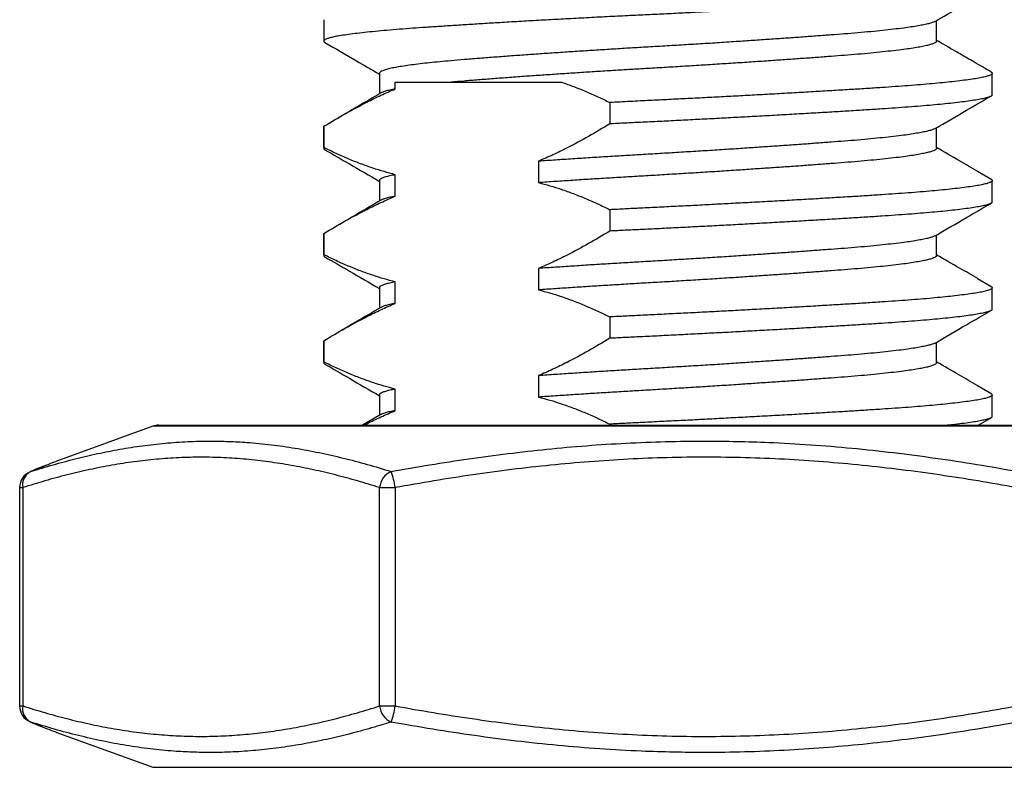
# Model space of a CAD drawing. Units: millimetres. Extents: x 83 to 1020, y 45 to 698.
# Drawn here: x 568 to 579, y 512 to 521 of the extents above; entities that cross this region are included whole.
import ezdxf

# ---------------------------------------------------------------- set-up
doc = ezdxf.new("R2010")
doc.units = ezdxf.units.MM
doc.layers.add('Helaform', color=7, linetype='Continuous', lineweight=15)

# ---------------------------------------------------------------- blocks, each defined once
blk = doc.blocks.new('10140 + 10150 Hanger + Plate (side)')
at = {"layer": 'Helaform', "color": 7, "linetype": 'Continuous', "lineweight": 25}
for p, q in [((-3.916, 18.728), (-3.916, 18.479)), ((3.234, 18.479), (3.234, 18.719)), ((-3.266, 18.104), (-3.266, 17.864)), ((3.884, 17.854), (3.884, 18.103)), ((-3.082, 18), (-2.431, 18)), ((-3.082, 17.921), (-3.082, 18)), ((-0.578, 17.763), (-0.578, 17.514)), ((-3.914, 17.474), (-3.914, 17.231)), ((-3.913, 17.237), (-3.913, 17.486)), ((3.234, 17.229), (3.234, 17.469)), ((-3.914, 17.226), (-3.914, 17.224)), ((-1.409, 17.079), (-1.409, 16.829)), ((-3.082, 16.671), (-3.082, 16.921)), ((3.881, 16.861), (3.714, 16.959)), ((-3.266, 16.854), (-3.266, 16.614)), ((3.883, 16.599), (3.883, 16.849)), ((-0.578, 16.513), (-0.578, 16.264)), ((-3.914, 16.224), (-3.914, 15.981)), ((-3.913, 15.987), (-3.913, 16.236)), ((3.234, 15.979), (3.234, 16.219)), ((-3.914, 15.976), (-3.914, 15.974)), ((-1.409, 15.829), (-1.409, 15.579)), ((-3.082, 15.421), (-3.082, 15.671)), ((3.881, 15.611), (3.714, 15.709)), ((-3.266, 15.604), (-3.266, 15.364)), ((3.883, 15.349), (3.883, 15.599)), ((-0.578, 15.263), (-0.578, 15.014)), ((-3.914, 14.974), (-3.914, 14.731)), ((-3.913, 14.737), (-3.913, 14.986)), ((3.234, 14.729), (3.234, 14.969)), ((-3.914, 14.726), (-3.914, 14.724)), ((-1.409, 14.579), (-1.409, 14.329)), ((-3.082, 14.171), (-3.082, 14.421)), ((3.881, 14.361), (3.714, 14.459)), ((-3.266, 14.354), (-3.266, 14.114)), ((3.883, 14.099), (3.883, 14.349)), ((-3.248, 14.124), (-3.462, 14)), ((3.719, 14), (3.87, 14.088)), ((-5.91, 13.988), (-7.041, 13.577)), ((-5.842, 14), (-5.821, 14)), ((-5.821, 14), (5.81, 14)), ((-0.578, 14.013), (-0.578, 14)), ((-7.464, 13.273), (-7.464, 10.727)), ((-7.428, 13.273), (-7.428, 10.727)), ((-3.264, 10.727), (-3.264, 13.273)), ((-3.264, 13.273), (-3.083, 13.273)), ((-3.083, 13.273), (-3.083, 10.727)), ((-3.264, 10.727), (-3.083, 10.727)), ((-7.041, 10.423), (-5.91, 10.012))]:
    blk.add_line(p, q, dxfattribs=at)
at = {"layer": 'Helaform', "color": 8, "linetype": 'Continuous', "lineweight": 25}
for p, q in [((5.879, 13.988), (-5.91, 13.988)), ((-7.343, 13.457), (-7.332, 13.461)), ((-7.146, 13.536), (-7.332, 13.461)), ((-7.464, 13.273), (-7.428, 13.273)), ((-7.464, 10.727), (-7.428, 10.727)), ((-7.332, 10.539), (-7.343, 10.543)), ((-7.332, 10.539), (-7.144, 10.462)), ((-5.91, 10.012), (5.879, 10.012))]:
    blk.add_line(p, q, dxfattribs=at)
at = {"layer": 'Helaform', "color": 7, "linetype": 'Continuous', "lineweight": 25}
for centre, radius, start, end in [((-5.842, 13.8), 0.2, 90, 110), ((-7.264, 13.273), 0.2, 113.2318, 180), ((-7.256, 13.304), 0.175, 115.7893, 190.1687), ((-3.042, 13.256), 0.222, 112.9706, 175.649), ((-4.161, 13.108), 1.091, 8.7039, 18.882), ((-7.264, 10.727), 0.2, 180, 246.7682), ((-7.256, 10.696), 0.175, 169.8316, 244.2104), ((-3.042, 10.744), 0.222, 184.3514, 247.029), ((-4.161, 10.892), 1.091, 341.1182, 351.2959)]:
    blk.add_arc(centre, radius, start, end, dxfattribs=at)
for points, knots in [([(3.884, 19.104), (3.883, 19.101), (3.881, 19.093), (3.861, 19.082), (3.826, 19.07), (3.776, 19.058), (3.71, 19.045), (3.629, 19.032), (3.533, 19.019), (3.426, 19.007), (3.309, 18.994), (3.185, 18.983), (3.051, 18.971), (2.907, 18.96), (2.755, 18.949), (2.591, 18.937), (2.412, 18.926), (2.217, 18.914), (2.012, 18.901), (1.798, 18.889), (1.575, 18.876), (1.345, 18.863), (1.117, 18.85), (0.891, 18.838), (0.669, 18.826), (0.446, 18.815), (0.223, 18.803), (0.001, 18.792), (-0.226, 18.781), (-0.46, 18.77), (-0.7, 18.758), (-0.94, 18.745), (-1.177, 18.732), (-1.411, 18.72), (-1.639, 18.707), (-1.856, 18.694), (-2.059, 18.682), (-2.248, 18.67), (-2.429, 18.658), (-2.601, 18.647), (-2.763, 18.636), (-2.92, 18.625), (-3.071, 18.614), (-3.216, 18.601), (-3.35, 18.589), (-3.471, 18.576), (-3.579, 18.563), (-3.673, 18.55), (-3.75, 18.538), (-3.811, 18.526), (-3.857, 18.514), (-3.89, 18.502), (-3.911, 18.491), (-3.917, 18.48), (-3.915, 18.471), (-3.904, 18.465), (-3.9, 18.463)], [0, 0, 0, 0, 0.016176, 0.035271, 0.054566, 0.074025, 0.093612, 0.113288, 0.133014, 0.152751, 0.170817, 0.188828, 0.206753, 0.224562, 0.242229, 0.259725, 0.27882, 0.298115, 0.317574, 0.337161, 0.356837, 0.376563, 0.396299, 0.414366, 0.432377, 0.450301, 0.468111, 0.485777, 0.503273, 0.522369, 0.541663, 0.561122, 0.580709, 0.600385, 0.620112, 0.639848, 0.657915, 0.675925, 0.69385, 0.71166, 0.729326, 0.746822, 0.765917, 0.785212, 0.804671, 0.824258, 0.843934, 0.86366, 0.883397, 0.901463, 0.919474, 0.937399, 0.955208, 0.972875, 0.990371, 1, 1, 1, 1]), ([(3.217, 18.709), (3.313, 18.765), (3.53, 18.891), (3.748, 19.017), (3.87, 19.088)], [0, 0, 0, 0, 0.4375435, 1, 1, 1, 1]), ([(3.216, 18.709), (3.215, 18.709), (3.209, 18.704), (3.185, 18.695), (3.144, 18.682), (3.089, 18.67), (3.022, 18.657), (2.942, 18.644), (2.847, 18.63), (2.736, 18.617), (2.608, 18.603), (2.469, 18.589), (2.32, 18.575), (2.166, 18.563), (2.007, 18.551), (1.845, 18.539), (1.674, 18.526), (1.495, 18.513), (1.31, 18.501), (1.119, 18.488), (0.916, 18.474), (0.703, 18.46), (0.481, 18.446), (0.258, 18.433), (0.035, 18.419), (-0.179, 18.407), (-0.386, 18.395), (-0.586, 18.382), (-0.786, 18.37), (-0.983, 18.357), (-1.178, 18.344), (-1.369, 18.331), (-1.56, 18.318), (-1.75, 18.304), (-1.937, 18.29), (-2.114, 18.276), (-2.279, 18.263), (-2.428, 18.25), (-2.562, 18.238), (-2.683, 18.226), (-2.794, 18.214), (-2.896, 18.201), (-2.985, 18.188), (-3.064, 18.175), (-3.132, 18.162), (-3.188, 18.148), (-3.23, 18.134), (-3.256, 18.12), (-3.267, 18.11), (-3.265, 18.105), (-3.264, 18.104)], [0, 0, 0, 0, 0.003995, 0.024464, 0.045107, 0.065886, 0.086761, 0.107688, 0.128627, 0.151619, 0.174517, 0.197265, 0.219811, 0.242105, 0.262361, 0.28283, 0.303473, 0.324253, 0.345127, 0.366055, 0.386993, 0.409986, 0.432883, 0.455632, 0.478177, 0.500471, 0.520728, 0.541196, 0.56184, 0.582619, 0.603493, 0.624421, 0.645359, 0.668352, 0.69125, 0.713998, 0.736544, 0.758837, 0.779094, 0.799563, 0.820206, 0.840985, 0.86186, 0.882787, 0.903726, 0.926718, 0.949616, 0.972364, 0.99491, 1, 1, 1, 1]), ([(-3.902, 18.463), (-3.78, 18.392), (-3.568, 18.269), (-3.355, 18.146), (-3.266, 18.094)], [0, 0, 0, 0, 0.577297, 1, 1, 1, 1]), ([(3.233, 18.479), (3.233, 18.475), (3.232, 18.468), (3.215, 18.457), (3.186, 18.445), (3.144, 18.432), (3.089, 18.42), (3.022, 18.407), (2.942, 18.394), (2.847, 18.38), (2.736, 18.367), (2.608, 18.353), (2.469, 18.339), (2.32, 18.325), (2.165, 18.313), (2.006, 18.301), (1.842, 18.288), (1.669, 18.276), (1.489, 18.263), (1.298, 18.25), (1.097, 18.236), (0.888, 18.222), (0.675, 18.209), (0.46, 18.195), (0.244, 18.182), (0.028, 18.169), (-0.181, 18.157), (-0.386, 18.145), (-0.586, 18.132), (-0.786, 18.12), (-0.983, 18.107), (-1.178, 18.094), (-1.369, 18.081), (-1.56, 18.068), (-1.75, 18.054), (-1.938, 18.04), (-2.114, 18.026), (-2.28, 18.013), (-2.381, 18.004), (-2.431, 18)], [0, 0, 0, 0, 0.021714, 0.04728, 0.073115, 0.09917, 0.125396, 0.151743, 0.178156, 0.204583, 0.233603, 0.262504, 0.291215, 0.319671, 0.347809, 0.373611, 0.399685, 0.425984, 0.452455, 0.479046, 0.507176, 0.535314, 0.563396, 0.591357, 0.619135, 0.64667, 0.673905, 0.699471, 0.725306, 0.751361, 0.777587, 0.803934, 0.830347, 0.856774, 0.885794, 0.914695, 0.943406, 0.971862, 1, 1, 1, 1]), ([(3.869, 18.121), (3.802, 18.159), (3.71, 18.213), (3.573, 18.292), (3.428, 18.376), (3.309, 18.445), (3.234, 18.489)], [0, 0, 0, 0, 0.316039, 0.437889, 0.646568, 1, 1, 1, 1]), ([(3.868, 18.121), (3.871, 18.119), (3.882, 18.113), (3.886, 18.104), (3.881, 18.093), (3.861, 18.082), (3.826, 18.07), (3.776, 18.057), (3.71, 18.044), (3.629, 18.032), (3.533, 18.019), (3.426, 18.006), (3.309, 17.994), (3.185, 17.982), (3.051, 17.97), (2.907, 17.959), (2.755, 17.948), (2.591, 17.937), (2.412, 17.925), (2.217, 17.913), (2.012, 17.901), (1.798, 17.888), (1.575, 17.875), (1.345, 17.862), (1.117, 17.85), (0.891, 17.837), (0.669, 17.826), (0.446, 17.814), (0.223, 17.803), (0.001, 17.792), (-0.226, 17.781), (-0.419, 17.771), (-0.538, 17.765), (-0.578, 17.763)], [0, 0, 0, 0, 0.014704, 0.046303, 0.077598, 0.111752, 0.146263, 0.181069, 0.216103, 0.251297, 0.28658, 0.321881, 0.354196, 0.386411, 0.418472, 0.450327, 0.481926, 0.51322, 0.547375, 0.581886, 0.616691, 0.651725, 0.686919, 0.722203, 0.757504, 0.789819, 0.822033, 0.854095, 0.885949, 0.917548, 0.948843, 0.982997, 1, 1, 1, 1]), ([(-2.431, 18), (-2.393, 18), (-2.318, 18), (-2.195, 18), (-2.064, 18), (-1.923, 18), (-1.775, 18), (-1.634, 18), (-1.504, 18), (-1.386, 18), (-1.265, 18), (-1.182, 18), (-1.14, 18)], [0, 0, 0, 0, 0.110616, 0.221318, 0.331934, 0.445763, 0.559686, 0.673516, 0.754864, 0.836211, 0.918106, 1, 1, 1, 1]), ([(-1.14, 18), (-1.093, 17.983), (-0.998, 17.95), (-0.857, 17.893), (-0.717, 17.831), (-0.624, 17.786), (-0.578, 17.763)], [0, 0, 0, 0, 0.249601, 0.499385, 0.749632, 1, 1, 1, 1]), ([(-3.913, 17.486), (-3.83, 17.536), (-3.665, 17.634), (-3.443, 17.753), (-3.248, 17.849), (-3.137, 17.897), (-3.082, 17.921)], [0, 0, 0, 0, 0.302818, 0.605649, 0.802753, 1, 1, 1, 1]), ([(-3.248, 17.874), (-3.343, 17.819), (-3.509, 17.723), (-3.675, 17.626), (-3.746, 17.585)], [0, 0, 0, 0, 0.573463, 1, 1, 1, 1]), ([(-3.082, 17.921), (-3.104, 17.917), (-3.149, 17.908), (-3.198, 17.895), (-3.232, 17.883), (-3.242, 17.877), (-3.246, 17.874)], [0, 0, 0, 0, 0.282791, 0.564945, 0.845852, 1, 1, 1, 1]), ([(3.884, 17.854), (3.884, 17.854), (3.885, 17.85), (3.879, 17.843), (3.862, 17.832), (3.826, 17.82), (3.776, 17.808), (3.71, 17.795), (3.629, 17.782), (3.533, 17.769), (3.426, 17.757), (3.309, 17.744), (3.185, 17.733), (3.051, 17.721), (2.907, 17.71), (2.755, 17.699), (2.591, 17.687), (2.412, 17.676), (2.217, 17.664), (2.012, 17.651), (1.798, 17.639), (1.575, 17.626), (1.345, 17.613), (1.117, 17.6), (0.891, 17.588), (0.669, 17.576), (0.446, 17.565), (0.223, 17.553), (0.001, 17.542), (-0.206, 17.532), (-0.399, 17.523), (-0.518, 17.517), (-0.578, 17.514)], [0, 0, 0, 0, 0.003635, 0.030414, 0.066315, 0.102592, 0.139178, 0.176004, 0.212998, 0.250086, 0.287193, 0.321161, 0.355023, 0.388724, 0.422209, 0.455424, 0.488319, 0.524221, 0.560497, 0.597083, 0.633909, 0.670903, 0.707991, 0.745098, 0.779066, 0.812929, 0.84663, 0.880114, 0.913329, 0.946224, 0.973003, 1, 1, 1, 1]), ([(3.217, 17.459), (3.34, 17.53), (3.557, 17.657), (3.775, 17.783), (3.87, 17.838)], [0, 0, 0, 0, 0.562343, 1, 1, 1, 1]), ([(-3.913, 17.486), (-3.915, 17.483), (-3.917, 17.479), (-3.914, 17.475), (-3.913, 17.474)], [0, 0, 0, 0, 0.705724, 1, 1, 1, 1]), ([(-0.578, 17.514), (-0.66, 17.464), (-0.825, 17.366), (-1.047, 17.247), (-1.242, 17.151), (-1.353, 17.103), (-1.409, 17.079)], [0, 0, 0, 0, 0.302818, 0.605649, 0.802753, 1, 1, 1, 1]), ([(3.216, 17.459), (3.215, 17.458), (3.209, 17.454), (3.185, 17.445), (3.144, 17.432), (3.089, 17.42), (3.022, 17.407), (2.942, 17.394), (2.847, 17.38), (2.736, 17.367), (2.608, 17.353), (2.469, 17.339), (2.32, 17.325), (2.166, 17.313), (2.007, 17.301), (1.845, 17.289), (1.674, 17.276), (1.495, 17.263), (1.31, 17.251), (1.119, 17.238), (0.916, 17.224), (0.703, 17.21), (0.481, 17.196), (0.258, 17.183), (0.035, 17.169), (-0.182, 17.156), (-0.393, 17.144), (-0.601, 17.131), (-0.807, 17.119), (-1.012, 17.105), (-1.213, 17.092), (-1.344, 17.083), (-1.409, 17.079)], [0, 0, 0, 0, 0.006127, 0.038677, 0.071506, 0.104551, 0.137746, 0.171027, 0.204324, 0.240889, 0.277303, 0.313478, 0.349332, 0.384785, 0.416999, 0.449549, 0.482378, 0.515423, 0.548619, 0.581899, 0.615197, 0.651761, 0.688175, 0.724351, 0.760205, 0.795658, 0.829043, 0.862788, 0.896827, 0.931091, 0.965507, 1, 1, 1, 1]), ([(-3.913, 17.237), (-3.914, 17.234), (-3.917, 17.228), (-3.913, 17.22), (-3.904, 17.215), (-3.9, 17.213)], [0, 0, 0, 0, 0.373733, 0.744445, 1, 1, 1, 1]), ([(-3.082, 16.921), (-3.125, 16.933), (-3.213, 16.956), (-3.348, 16.999), (-3.487, 17.048), (-3.63, 17.106), (-3.772, 17.168), (-3.866, 17.214), (-3.913, 17.237)], [0, 0, 0, 0, 0.155435, 0.311009, 0.482974, 0.655069, 0.827492, 1, 1, 1, 1]), ([(3.715, 16.96), (3.644, 17.001), (3.484, 17.094), (3.323, 17.187), (3.234, 17.239)], [0, 0, 0, 0, 0.442486, 1, 1, 1, 1]), ([(-3.902, 17.213), (-3.807, 17.158), (-3.595, 17.035), (-3.383, 16.912), (-3.266, 16.844)], [0, 0, 0, 0, 0.449329, 1, 1, 1, 1]), ([(3.233, 17.229), (3.233, 17.225), (3.232, 17.218), (3.215, 17.207), (3.186, 17.195), (3.144, 17.182), (3.089, 17.17), (3.022, 17.157), (2.942, 17.144), (2.847, 17.13), (2.736, 17.117), (2.608, 17.103), (2.469, 17.089), (2.32, 17.075), (2.166, 17.063), (2.007, 17.051), (1.845, 17.039), (1.674, 17.026), (1.495, 17.013), (1.31, 17.001), (1.119, 16.988), (0.916, 16.974), (0.703, 16.96), (0.481, 16.946), (0.258, 16.933), (0.035, 16.919), (-0.182, 16.906), (-0.393, 16.894), (-0.601, 16.881), (-0.807, 16.869), (-1.012, 16.855), (-1.213, 16.842), (-1.344, 16.833), (-1.409, 16.829)], [0, 0, 0, 0, 0.025971, 0.05655, 0.087449, 0.118612, 0.14998, 0.181492, 0.213084, 0.244692, 0.279402, 0.313968, 0.348309, 0.382343, 0.415998, 0.446577, 0.477476, 0.508639, 0.540008, 0.571519, 0.603111, 0.634719, 0.669429, 0.703995, 0.738336, 0.772371, 0.806025, 0.837717, 0.86975, 0.902062, 0.934587, 0.967257, 1, 1, 1, 1]), ([(-3.082, 16.921), (-3.104, 16.917), (-3.149, 16.908), (-3.199, 16.895), (-3.236, 16.881), (-3.258, 16.869), (-3.267, 16.859), (-3.265, 16.854), (-3.265, 16.854)], [0, 0, 0, 0, 0.194896, 0.389353, 0.58295, 0.77528, 0.965949, 1, 1, 1, 1]), ([(-1.409, 16.829), (-1.365, 16.817), (-1.277, 16.794), (-1.142, 16.751), (-1.003, 16.702), (-0.86, 16.644), (-0.718, 16.582), (-0.624, 16.536), (-0.578, 16.513)], [0, 0, 0, 0, 0.155435, 0.311008, 0.482974, 0.655069, 0.827492, 1, 1, 1, 1]), ([(3.881, 16.861), (3.883, 16.858), (3.886, 16.852), (3.88, 16.842), (3.861, 16.832), (3.826, 16.82), (3.776, 16.807), (3.71, 16.794), (3.629, 16.782), (3.533, 16.769), (3.426, 16.756), (3.309, 16.744), (3.185, 16.732), (3.051, 16.72), (2.907, 16.709), (2.755, 16.698), (2.591, 16.687), (2.412, 16.675), (2.217, 16.663), (2.012, 16.651), (1.798, 16.638), (1.575, 16.625), (1.345, 16.612), (1.117, 16.6), (0.891, 16.588), (0.669, 16.576), (0.446, 16.564), (0.223, 16.553), (0.001, 16.542), (-0.206, 16.532), (-0.399, 16.522), (-0.518, 16.516), (-0.578, 16.513)], [0, 0, 0, 0, 0.026381, 0.052548, 0.08763, 0.123078, 0.158829, 0.194814, 0.230964, 0.267205, 0.303465, 0.336658, 0.369747, 0.402679, 0.435399, 0.467856, 0.5, 0.535082, 0.57053, 0.606281, 0.642266, 0.678416, 0.714657, 0.750917, 0.78411, 0.817199, 0.850131, 0.882851, 0.915308, 0.947452, 0.973619, 1, 1, 1, 1]), ([(-3.913, 16.236), (-3.83, 16.286), (-3.665, 16.384), (-3.443, 16.503), (-3.248, 16.599), (-3.137, 16.647), (-3.082, 16.671)], [0, 0, 0, 0, 0.302818, 0.605649, 0.802753, 1, 1, 1, 1]), ([(-3.082, 16.671), (-3.104, 16.667), (-3.149, 16.658), (-3.198, 16.645), (-3.232, 16.633), (-3.242, 16.627), (-3.246, 16.624)], [0, 0, 0, 0, 0.282791, 0.564945, 0.845852, 1, 1, 1, 1]), ([(-3.248, 16.624), (-3.343, 16.569), (-3.509, 16.473), (-3.675, 16.376), (-3.746, 16.335)], [0, 0, 0, 0, 0.573462, 1, 1, 1, 1]), ([(3.882, 16.599), (3.881, 16.597), (3.879, 16.592), (3.861, 16.582), (3.826, 16.57), (3.776, 16.558), (3.71, 16.545), (3.629, 16.532), (3.533, 16.519), (3.426, 16.507), (3.309, 16.494), (3.185, 16.483), (3.051, 16.471), (2.907, 16.46), (2.755, 16.449), (2.591, 16.437), (2.412, 16.426), (2.217, 16.414), (2.012, 16.401), (1.798, 16.389), (1.575, 16.376), (1.345, 16.363), (1.117, 16.35), (0.891, 16.338), (0.669, 16.326), (0.446, 16.315), (0.223, 16.303), (0.001, 16.292), (-0.206, 16.282), (-0.399, 16.273), (-0.518, 16.267), (-0.578, 16.264)], [0, 0, 0, 0, 0.015763, 0.052207, 0.089032, 0.126171, 0.163553, 0.201106, 0.238755, 0.276422, 0.310903, 0.345278, 0.379488, 0.413478, 0.447195, 0.480587, 0.517032, 0.553856, 0.590995, 0.628377, 0.66593, 0.703579, 0.741247, 0.775728, 0.810102, 0.844312, 0.878302, 0.912019, 0.945412, 0.972595, 1, 1, 1, 1]), ([(3.217, 16.209), (3.34, 16.28), (3.557, 16.407), (3.775, 16.533), (3.87, 16.588)], [0, 0, 0, 0, 0.562343, 1, 1, 1, 1]), ([(-3.913, 16.236), (-3.915, 16.233), (-3.917, 16.229), (-3.914, 16.225), (-3.913, 16.224)], [0, 0, 0, 0, 0.705724, 1, 1, 1, 1]), ([(-0.578, 16.264), (-0.66, 16.214), (-0.825, 16.116), (-1.047, 15.997), (-1.242, 15.901), (-1.353, 15.853), (-1.409, 15.829)], [0, 0, 0, 0, 0.302818, 0.605649, 0.802753, 1, 1, 1, 1]), ([(3.216, 16.209), (3.215, 16.208), (3.209, 16.204), (3.185, 16.195), (3.144, 16.182), (3.089, 16.17), (3.022, 16.157), (2.942, 16.144), (2.847, 16.13), (2.736, 16.117), (2.608, 16.103), (2.469, 16.089), (2.32, 16.075), (2.166, 16.063), (2.007, 16.051), (1.845, 16.039), (1.674, 16.026), (1.495, 16.013), (1.31, 16.001), (1.119, 15.988), (0.916, 15.974), (0.703, 15.96), (0.481, 15.946), (0.258, 15.933), (0.035, 15.919), (-0.182, 15.906), (-0.393, 15.894), (-0.601, 15.881), (-0.807, 15.869), (-1.012, 15.855), (-1.213, 15.842), (-1.344, 15.833), (-1.409, 15.829)], [0, 0, 0, 0, 0.006127, 0.038677, 0.071506, 0.104551, 0.137746, 0.171027, 0.204324, 0.240889, 0.277303, 0.313478, 0.349332, 0.384785, 0.416999, 0.449549, 0.482378, 0.515423, 0.548619, 0.581899, 0.615197, 0.651761, 0.688175, 0.724351, 0.760205, 0.795658, 0.829043, 0.862788, 0.896828, 0.931091, 0.965507, 1, 1, 1, 1]), ([(-3.913, 15.987), (-3.914, 15.984), (-3.917, 15.978), (-3.913, 15.97), (-3.904, 15.965), (-3.9, 15.963)], [0, 0, 0, 0, 0.373733, 0.744445, 1, 1, 1, 1]), ([(-3.082, 15.671), (-3.125, 15.683), (-3.213, 15.706), (-3.348, 15.749), (-3.487, 15.798), (-3.63, 15.856), (-3.772, 15.918), (-3.866, 15.964), (-3.913, 15.987)], [0, 0, 0, 0, 0.155436, 0.311009, 0.482974, 0.655069, 0.827492, 1, 1, 1, 1]), ([(3.233, 15.979), (3.233, 15.975), (3.232, 15.968), (3.215, 15.957), (3.186, 15.945), (3.144, 15.932), (3.089, 15.92), (3.022, 15.907), (2.942, 15.894), (2.847, 15.88), (2.736, 15.867), (2.608, 15.853), (2.469, 15.839), (2.32, 15.825), (2.166, 15.813), (2.007, 15.801), (1.845, 15.789), (1.674, 15.776), (1.495, 15.763), (1.31, 15.751), (1.119, 15.738), (0.916, 15.724), (0.703, 15.71), (0.481, 15.696), (0.258, 15.683), (0.035, 15.669), (-0.182, 15.657), (-0.393, 15.644), (-0.601, 15.631), (-0.807, 15.619), (-1.012, 15.605), (-1.213, 15.592), (-1.344, 15.583), (-1.409, 15.579)], [0, 0, 0, 0, 0.025971, 0.05655, 0.087449, 0.118612, 0.14998, 0.181492, 0.213084, 0.244692, 0.279402, 0.313968, 0.348309, 0.382344, 0.415998, 0.446577, 0.477476, 0.508639, 0.540008, 0.571519, 0.603111, 0.634719, 0.669429, 0.703995, 0.738336, 0.772371, 0.806025, 0.837717, 0.86975, 0.902062, 0.934587, 0.967257, 1, 1, 1, 1]), ([(3.715, 15.71), (3.644, 15.751), (3.484, 15.844), (3.323, 15.937), (3.234, 15.989)], [0, 0, 0, 0, 0.442486, 1, 1, 1, 1]), ([(-3.902, 15.963), (-3.807, 15.908), (-3.595, 15.785), (-3.383, 15.662), (-3.266, 15.594)], [0, 0, 0, 0, 0.449328, 1, 1, 1, 1]), ([(-3.082, 15.671), (-3.104, 15.667), (-3.149, 15.658), (-3.199, 15.645), (-3.236, 15.631), (-3.258, 15.619), (-3.267, 15.609), (-3.265, 15.604), (-3.265, 15.604)], [0, 0, 0, 0, 0.194896, 0.389353, 0.58295, 0.77528, 0.965949, 1, 1, 1, 1]), ([(-1.409, 15.579), (-1.365, 15.567), (-1.277, 15.544), (-1.142, 15.501), (-1.003, 15.452), (-0.86, 15.394), (-0.718, 15.332), (-0.624, 15.286), (-0.578, 15.263)], [0, 0, 0, 0, 0.1554355, 0.3110087, 0.482974, 0.6550694, 0.8274919, 1, 1, 1, 1]), ([(3.881, 15.611), (3.883, 15.608), (3.886, 15.602), (3.88, 15.592), (3.861, 15.582), (3.826, 15.57), (3.776, 15.557), (3.71, 15.544), (3.629, 15.532), (3.533, 15.519), (3.426, 15.506), (3.309, 15.494), (3.185, 15.482), (3.051, 15.47), (2.907, 15.459), (2.755, 15.448), (2.591, 15.437), (2.412, 15.425), (2.217, 15.413), (2.012, 15.401), (1.798, 15.388), (1.575, 15.375), (1.345, 15.362), (1.117, 15.35), (0.891, 15.337), (0.669, 15.326), (0.446, 15.314), (0.223, 15.303), (0.001, 15.292), (-0.206, 15.282), (-0.399, 15.272), (-0.518, 15.266), (-0.578, 15.263)], [0, 0, 0, 0, 0.026381, 0.052548, 0.08763, 0.123078, 0.158829, 0.194814, 0.230964, 0.267205, 0.303465, 0.336658, 0.369747, 0.402679, 0.435399, 0.467856, 0.5, 0.535082, 0.57053, 0.606281, 0.642266, 0.678416, 0.714657, 0.750917, 0.78411, 0.817199, 0.850131, 0.882851, 0.915308, 0.947452, 0.973619, 1, 1, 1, 1]), ([(-3.913, 14.986), (-3.83, 15.036), (-3.665, 15.134), (-3.443, 15.253), (-3.248, 15.349), (-3.137, 15.397), (-3.082, 15.421)], [0, 0, 0, 0, 0.302818, 0.605649, 0.802753, 1, 1, 1, 1]), ([(-3.082, 15.421), (-3.104, 15.417), (-3.149, 15.408), (-3.198, 15.395), (-3.232, 15.383), (-3.242, 15.377), (-3.246, 15.374)], [0, 0, 0, 0, 0.282791, 0.564945, 0.845852, 1, 1, 1, 1]), ([(-3.248, 15.374), (-3.343, 15.319), (-3.509, 15.223), (-3.675, 15.126), (-3.746, 15.085)], [0, 0, 0, 0, 0.573463, 1, 1, 1, 1]), ([(3.882, 15.349), (3.881, 15.347), (3.879, 15.342), (3.861, 15.332), (3.826, 15.32), (3.776, 15.308), (3.71, 15.295), (3.629, 15.282), (3.533, 15.269), (3.426, 15.257), (3.309, 15.244), (3.185, 15.233), (3.051, 15.221), (2.907, 15.21), (2.755, 15.199), (2.591, 15.187), (2.412, 15.176), (2.217, 15.164), (2.012, 15.151), (1.798, 15.139), (1.575, 15.126), (1.345, 15.113), (1.117, 15.1), (0.891, 15.088), (0.669, 15.076), (0.446, 15.065), (0.223, 15.053), (0.001, 15.042), (-0.206, 15.032), (-0.399, 15.023), (-0.518, 15.017), (-0.578, 15.014)], [0, 0, 0, 0, 0.015763, 0.052207, 0.089032, 0.126171, 0.163553, 0.201106, 0.238755, 0.276422, 0.310903, 0.345278, 0.379488, 0.413478, 0.447195, 0.480587, 0.517032, 0.553856, 0.590995, 0.628377, 0.66593, 0.703579, 0.741247, 0.775728, 0.810102, 0.844312, 0.878302, 0.912019, 0.945412, 0.972595, 1, 1, 1, 1]), ([(3.217, 14.959), (3.34, 15.03), (3.557, 15.157), (3.775, 15.283), (3.87, 15.338)], [0, 0, 0, 0, 0.562343, 1, 1, 1, 1]), ([(-3.913, 14.986), (-3.915, 14.983), (-3.917, 14.979), (-3.914, 14.975), (-3.913, 14.974)], [0, 0, 0, 0, 0.705724, 1, 1, 1, 1]), ([(-0.578, 15.014), (-0.66, 14.964), (-0.825, 14.866), (-1.047, 14.747), (-1.242, 14.651), (-1.353, 14.603), (-1.409, 14.579)], [0, 0, 0, 0, 0.302818, 0.605649, 0.802753, 1, 1, 1, 1]), ([(3.216, 14.959), (3.215, 14.958), (3.209, 14.954), (3.185, 14.945), (3.144, 14.932), (3.089, 14.92), (3.022, 14.907), (2.942, 14.894), (2.847, 14.88), (2.736, 14.867), (2.608, 14.853), (2.469, 14.839), (2.32, 14.825), (2.166, 14.813), (2.007, 14.801), (1.845, 14.789), (1.674, 14.776), (1.495, 14.763), (1.31, 14.751), (1.119, 14.738), (0.916, 14.724), (0.703, 14.71), (0.481, 14.696), (0.258, 14.683), (0.035, 14.669), (-0.182, 14.657), (-0.393, 14.644), (-0.601, 14.631), (-0.807, 14.619), (-1.012, 14.605), (-1.213, 14.592), (-1.344, 14.583), (-1.409, 14.579)], [0, 0, 0, 0, 0.006127, 0.038677, 0.071506, 0.104551, 0.137746, 0.171027, 0.204324, 0.240889, 0.277303, 0.313478, 0.349332, 0.384785, 0.416999, 0.449549, 0.482378, 0.515423, 0.548619, 0.581899, 0.615197, 0.651761, 0.688175, 0.724351, 0.760205, 0.795658, 0.829043, 0.862788, 0.896827, 0.931091, 0.965507, 1, 1, 1, 1]), ([(-3.913, 14.737), (-3.914, 14.734), (-3.917, 14.728), (-3.913, 14.72), (-3.904, 14.715), (-3.9, 14.713)], [0, 0, 0, 0, 0.373733, 0.744445, 1, 1, 1, 1]), ([(-3.082, 14.421), (-3.125, 14.433), (-3.213, 14.456), (-3.348, 14.499), (-3.487, 14.548), (-3.63, 14.606), (-3.772, 14.668), (-3.866, 14.714), (-3.913, 14.737)], [0, 0, 0, 0, 0.155436, 0.311009, 0.482974, 0.655069, 0.827492, 1, 1, 1, 1]), ([(-3.902, 14.713), (-3.807, 14.658), (-3.595, 14.535), (-3.383, 14.412), (-3.266, 14.344)], [0, 0, 0, 0, 0.449329, 1, 1, 1, 1]), ([(3.233, 14.729), (3.233, 14.725), (3.232, 14.718), (3.215, 14.707), (3.186, 14.695), (3.144, 14.682), (3.089, 14.67), (3.022, 14.657), (2.942, 14.644), (2.847, 14.63), (2.736, 14.617), (2.608, 14.603), (2.469, 14.589), (2.32, 14.575), (2.166, 14.563), (2.007, 14.551), (1.845, 14.539), (1.674, 14.526), (1.495, 14.513), (1.31, 14.501), (1.119, 14.488), (0.916, 14.474), (0.703, 14.46), (0.481, 14.446), (0.258, 14.433), (0.035, 14.419), (-0.182, 14.406), (-0.393, 14.394), (-0.601, 14.381), (-0.807, 14.369), (-1.012, 14.355), (-1.213, 14.342), (-1.344, 14.333), (-1.409, 14.329)], [0, 0, 0, 0, 0.0259709, 0.05655, 0.0874491, 0.1186123, 0.1499805, 0.1814922, 0.2130843, 0.2446924, 0.279402, 0.3139682, 0.3483086, 0.3823435, 0.4159979, 0.446577, 0.4774761, 0.5086393, 0.5400075, 0.5715192, 0.6031113, 0.6347194, 0.669429, 0.7039953, 0.7383356, 0.7723705, 0.8060249, 0.8377166, 0.8697497, 0.9020619, 0.9345871, 0.9672566, 1, 1, 1, 1]), ([(3.715, 14.46), (3.644, 14.501), (3.484, 14.594), (3.323, 14.687), (3.234, 14.739)], [0, 0, 0, 0, 0.442488, 1, 1, 1, 1]), ([(-3.082, 14.421), (-3.104, 14.417), (-3.149, 14.408), (-3.199, 14.395), (-3.236, 14.381), (-3.258, 14.369), (-3.267, 14.359), (-3.265, 14.354), (-3.265, 14.354)], [0, 0, 0, 0, 0.194896, 0.389353, 0.58295, 0.77528, 0.965948, 1, 1, 1, 1]), ([(3.881, 14.361), (3.883, 14.358), (3.886, 14.352), (3.88, 14.342), (3.861, 14.332), (3.826, 14.32), (3.776, 14.307), (3.71, 14.294), (3.629, 14.282), (3.533, 14.269), (3.426, 14.256), (3.309, 14.244), (3.185, 14.232), (3.051, 14.22), (2.907, 14.209), (2.755, 14.198), (2.591, 14.187), (2.412, 14.175), (2.217, 14.163), (2.012, 14.151), (1.798, 14.138), (1.575, 14.125), (1.345, 14.112), (1.117, 14.1), (0.891, 14.088), (0.669, 14.076), (0.446, 14.064), (0.223, 14.053), (0.001, 14.042), (-0.206, 14.032), (-0.399, 14.022), (-0.518, 14.016), (-0.578, 14.013)], [0, 0, 0, 0, 0.026381, 0.052548, 0.08763, 0.123078, 0.158829, 0.194814, 0.230964, 0.267205, 0.303465, 0.336658, 0.369747, 0.402679, 0.435399, 0.467856, 0.5, 0.535082, 0.57053, 0.606281, 0.642266, 0.678416, 0.714657, 0.750917, 0.78411, 0.817199, 0.850131, 0.882851, 0.915308, 0.947452, 0.973619, 1, 1, 1, 1]), ([(-1.409, 14.329), (-1.365, 14.317), (-1.277, 14.294), (-1.142, 14.251), (-1.003, 14.202), (-0.86, 14.144), (-0.718, 14.082), (-0.624, 14.036), (-0.578, 14.013)], [0, 0, 0, 0, 0.155436, 0.311009, 0.482974, 0.655069, 0.827492, 1, 1, 1, 1]), ([(-3.445, 14), (-3.434, 14.006), (-3.369, 14.041), (-3.248, 14.099), (-3.137, 14.147), (-3.082, 14.171)], [0, 0, 0, 0, 0.088093, 0.543881, 1, 1, 1, 1]), ([(-3.082, 14.171), (-3.104, 14.167), (-3.149, 14.158), (-3.198, 14.145), (-3.232, 14.133), (-3.242, 14.127), (-3.246, 14.124)], [0, 0, 0, 0, 0.282791, 0.564945, 0.845852, 1, 1, 1, 1]), ([(3.882, 14.099), (3.881, 14.097), (3.879, 14.092), (3.861, 14.082), (3.826, 14.07), (3.776, 14.058), (3.71, 14.045), (3.629, 14.032), (3.533, 14.019), (3.443, 14.008), (3.381, 14.002), (3.361, 14)], [0, 0, 0, 0, 0.053554, 0.177368, 0.302476, 0.428651, 0.555653, 0.683236, 0.811143, 0.939115, 1, 1, 1, 1]), ([(-7.332, 13.461), (-7.246, 13.487), (-7.074, 13.54), (-6.815, 13.61), (-6.555, 13.671), (-6.294, 13.722), (-6.032, 13.763), (-5.768, 13.793), (-5.503, 13.811), (-5.255, 13.817), (-5.025, 13.813), (-4.789, 13.8), (-4.531, 13.775), (-4.25, 13.735), (-3.969, 13.683), (-3.689, 13.619), (-3.408, 13.546), (-3.222, 13.489), (-3.129, 13.461)], [0, 0, 0, 0, 0.062258, 0.124528, 0.186794, 0.249047, 0.311777, 0.374526, 0.437273, 0.5, 0.550384, 0.600791, 0.667155, 0.73353, 0.799897, 0.866594, 0.9333, 1, 1, 1, 1]), ([(-3.129, 13.461), (-2.978, 13.487), (-2.677, 13.541), (-2.223, 13.61), (-1.768, 13.671), (-1.31, 13.723), (-0.851, 13.764), (-0.389, 13.793), (0.073, 13.811), (0.505, 13.817), (0.906, 13.813), (1.315, 13.8), (1.763, 13.775), (2.249, 13.735), (2.735, 13.683), (3.22, 13.619), (3.704, 13.546), (4.026, 13.489), (4.187, 13.461)], [0, 0, 0, 0, 0.062351, 0.124714, 0.187073, 0.249419, 0.312244, 0.375089, 0.437931, 0.500753, 0.55105, 0.601369, 0.667637, 0.733917, 0.800188, 0.866788, 0.933397, 1, 1, 1, 1]), ([(-3.264, 13.273), (-3.349, 13.299), (-3.521, 13.352), (-3.779, 13.422), (-4.037, 13.483), (-4.297, 13.534), (-4.558, 13.575), (-4.82, 13.605), (-5.083, 13.623), (-5.345, 13.63), (-5.606, 13.623), (-5.867, 13.605), (-6.127, 13.576), (-6.388, 13.536), (-6.648, 13.484), (-6.909, 13.423), (-7.169, 13.353), (-7.341, 13.3), (-7.428, 13.273)], [0, 0, 0, 0, 0.062256, 0.124523, 0.186786, 0.249036, 0.311769, 0.374521, 0.437271, 0.5, 0.562216, 0.624452, 0.68669, 0.748909, 0.811673, 0.87445, 0.937231, 1, 1, 1, 1]), ([(-7.04, 13.575), (-7.069, 13.566), (-7.105, 13.553), (-7.14, 13.539), (-7.146, 13.536)], [0, 0, 0, 0, 0.823567, 1, 1, 1, 1]), ([(4.165, 13.273), (4.016, 13.299), (3.719, 13.352), (3.271, 13.422), (2.821, 13.483), (2.37, 13.534), (1.916, 13.575), (1.46, 13.605), (1.003, 13.623), (0.547, 13.63), (0.092, 13.624), (-0.362, 13.606), (-0.815, 13.576), (-1.27, 13.536), (-1.724, 13.485), (-2.178, 13.423), (-2.631, 13.353), (-2.932, 13.3), (-3.083, 13.273)], [0, 0, 0, 0, 0.0621629, 0.1243371, 0.1865076, 0.2486653, 0.3113026, 0.3739595, 0.4366139, 0.4992478, 0.561556, 0.6238846, 0.6862155, 0.7485272, 0.8113864, 0.8742589, 0.9371354, 1, 1, 1, 1]), ([(-7.15, 13.536), (-7.191, 13.52), (-7.256, 13.495), (-7.319, 13.467), (-7.342, 13.457)], [0, 0, 0, 0, 0.640784, 1, 1, 1, 1]), ([(-7.428, 10.727), (-7.342, 10.701), (-7.171, 10.648), (-6.913, 10.578), (-6.655, 10.517), (-6.395, 10.466), (-6.134, 10.425), (-5.871, 10.395), (-5.609, 10.377), (-5.346, 10.37), (-5.085, 10.377), (-4.825, 10.395), (-4.564, 10.424), (-4.304, 10.464), (-4.043, 10.516), (-3.783, 10.577), (-3.523, 10.647), (-3.35, 10.7), (-3.264, 10.727)], [0, 0, 0, 0, 0.062256, 0.124523, 0.186786, 0.249036, 0.311769, 0.374521, 0.437271, 0.5, 0.562216, 0.624452, 0.68669, 0.748909, 0.811673, 0.87445, 0.937231, 1, 1, 1, 1]), ([(-3.083, 10.727), (-2.934, 10.701), (-2.635, 10.648), (-2.186, 10.578), (-1.735, 10.517), (-1.282, 10.465), (-0.827, 10.424), (-0.369, 10.395), (0.088, 10.376), (0.545, 10.37), (1, 10.377), (1.453, 10.395), (1.905, 10.424), (2.357, 10.465), (2.81, 10.516), (3.263, 10.577), (3.715, 10.647), (4.015, 10.701), (4.165, 10.727)], [0, 0, 0, 0, 0.062348, 0.124708, 0.187064, 0.249408, 0.312235, 0.375083, 0.437928, 0.500752, 0.562875, 0.625018, 0.687164, 0.749291, 0.811959, 0.874641, 0.937326, 1, 1, 1, 1]), ([(-7.342, 10.542), (-7.298, 10.524), (-7.234, 10.496), (-7.168, 10.471), (-7.147, 10.464)], [0, 0, 0, 0, 0.680308, 1, 1, 1, 1]), ([(-3.129, 10.539), (-3.216, 10.513), (-3.39, 10.46), (-3.651, 10.39), (-3.914, 10.329), (-4.177, 10.278), (-4.441, 10.237), (-4.707, 10.207), (-4.972, 10.189), (-5.22, 10.183), (-5.451, 10.187), (-5.686, 10.2), (-5.943, 10.225), (-6.222, 10.265), (-6.5, 10.317), (-6.778, 10.381), (-7.056, 10.454), (-7.24, 10.511), (-7.332, 10.539)], [0, 0, 0, 0, 0.062258, 0.124528, 0.186794, 0.249047, 0.311777, 0.374526, 0.437273, 0.5, 0.550384, 0.600791, 0.667155, 0.73353, 0.799897, 0.866594, 0.9333, 1, 1, 1, 1]), ([(-7.144, 10.462), (-7.143, 10.462), (-7.109, 10.448), (-7.074, 10.436), (-7.04, 10.424)], [0, 0, 0, 0, 0.024189, 1, 1, 1, 1]), ([(4.187, 10.539), (4.037, 10.513), (3.737, 10.46), (3.284, 10.39), (2.831, 10.329), (2.375, 10.278), (1.917, 10.237), (1.457, 10.207), (0.996, 10.189), (0.565, 10.183), (0.164, 10.187), (-0.247, 10.2), (-0.696, 10.225), (-1.184, 10.265), (-1.671, 10.317), (-2.158, 10.38), (-2.644, 10.454), (-2.967, 10.511), (-3.129, 10.539)], [0, 0, 0, 0, 0.062165, 0.124342, 0.186515, 0.248675, 0.31131, 0.373964, 0.436615, 0.499246, 0.549719, 0.600214, 0.666673, 0.733144, 0.799606, 0.8664, 0.933203, 1, 1, 1, 1])]:
    blk.add_open_spline(points, degree=3, knots=knots, dxfattribs=at)

msp = doc.modelspace()

# ---------------------------------------------------------------- block references
at = {"layer": 'Helaform'}
msp.add_blockref('10140 + 10150 Hanger + Plate (side)', (575.457, 502.373), dxfattribs=at)

doc.saveas('drawing.dxf')
